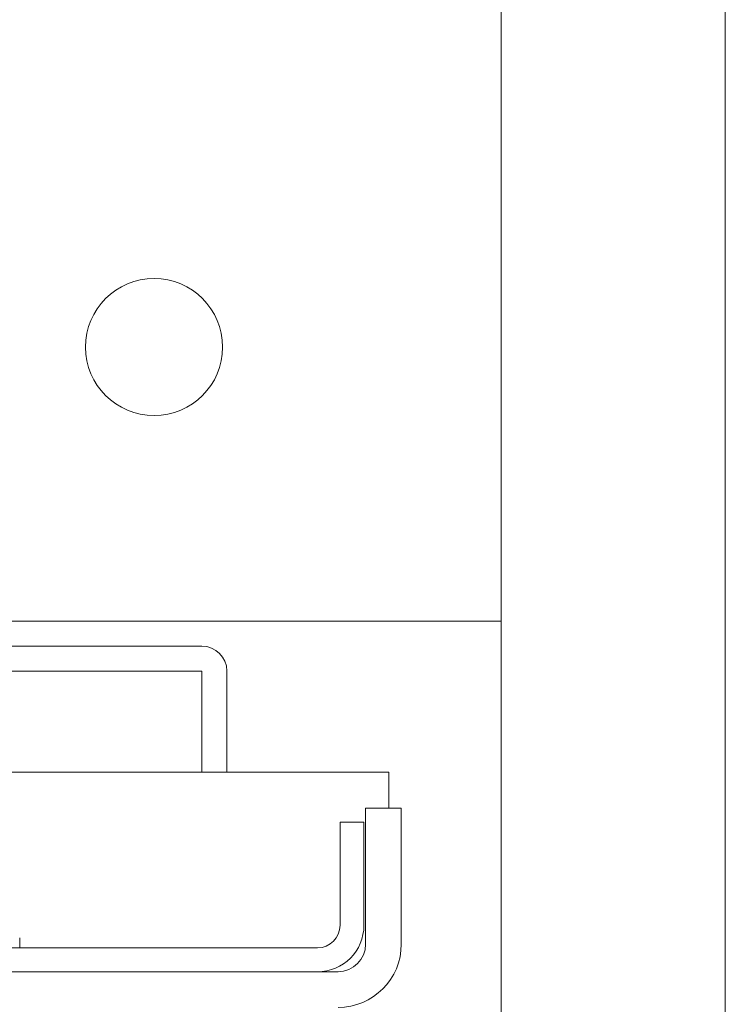
# Model space of a CAD drawing. Units: inches. Extents: x 87 to 1822, y 60 to 475.
# Drawn here: x 881 to 885, y 137 to 142 of the extents above; entities that cross this region are included whole.
import ezdxf

# ---------------------------------------------------------------- set-up
doc = ezdxf.new("R2010")
doc.units = ezdxf.units.IN
doc.header["$MEASUREMENT"] = 0
doc.layers.add('3', color=3, linetype='Continuous')

msp = doc.modelspace()

# ---------------------------------------------------------------- linework, layer by layer
at = {"layer": '3', "linetype": 'Continuous', "lineweight": 15}
for p, q in [((883.82383, 168.92806), (883.82383, 132.99056)), ((884.94883, 168.92806), (884.94883, 132.99056)), ((880.25143, 138.58431), (883.31383, 138.58431)), ((883.31383, 138.58431), (883.82383, 138.58431)), ((882.32383, 138.45931), (880.25579, 138.45931)), ((882.32383, 138.33431), (880.26016, 138.33431)), ((882.32383, 137.82611), (882.32383, 138.33431)), ((882.44883, 137.82611), (882.44883, 138.33431)), ((883.26133, 137.82611), (881.16758, 137.82611)), ((883.26133, 137.64681), (883.26133, 137.82611)), ((883.14453, 137.64681), (883.14453, 136.96411)), ((883.32383, 137.64681), (883.14453, 137.64681)), ((883.32383, 137.64681), (883.32383, 136.96411)), ((883.01673, 137.05871), (883.01673, 137.57611)), ((883.13633, 137.57611), (883.01673, 137.57611)), ((883.13633, 137.05871), (883.13633, 137.57611)), ((880.76133, 136.94571), (882.90373, 136.94571)), ((883.00653, 136.82611), (877.64113, 136.82611))]:
    msp.add_line(p, q, dxfattribs=at)
msp.add_circle((882.08383, 139.95931), 0.34375, dxfattribs=at)
for centre, radius, start, end in [((882.32383, 138.33431), 0.125, 0, 90), ((882.90373, 137.05871), 0.2326, 270, 360), ((882.90373, 137.05871), 0.113, 270, 0), ((883.00653, 136.96411), 0.3173, 270, 360), ((883.00653, 136.96411), 0.138, 270, 360)]:
    msp.add_arc(centre, radius, start, end, dxfattribs=at)
msp.add_open_spline([(881.40977, 136.94571), (881.40977, 136.99571)], degree=1, dxfattribs=at)

doc.saveas('drawing.dxf')
